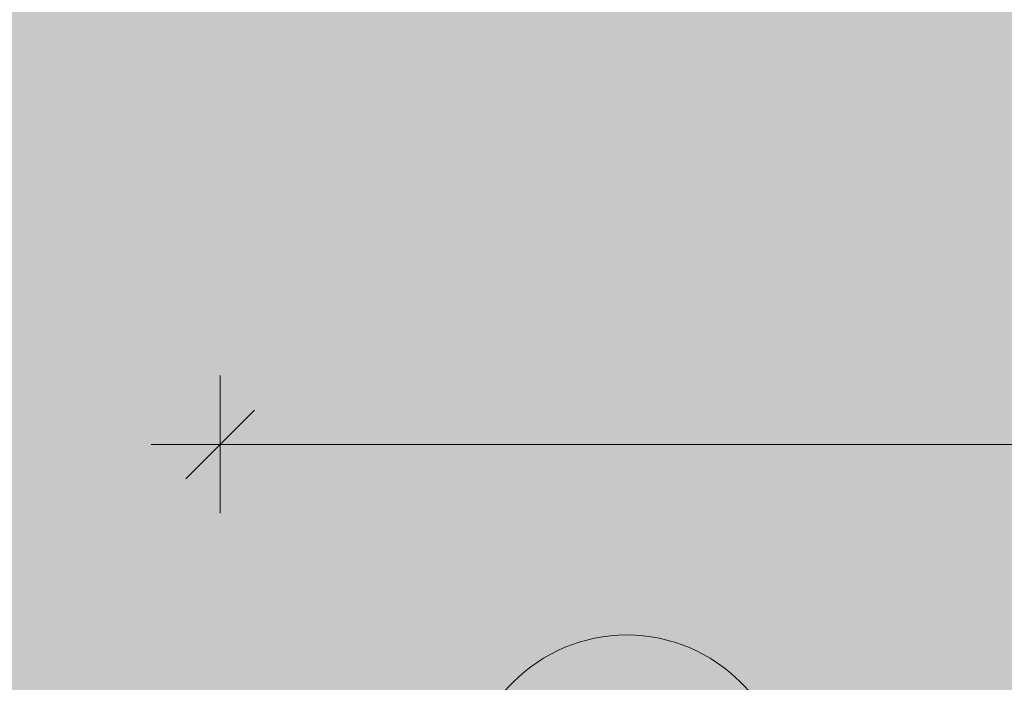
# Model space of a CAD drawing. Units: millimetres. Extents: x 2082 to 5989, y 1296 to 3954.
# Drawn here: x 4643 to 4686, y 2973 to 3002 of the extents above; entities that cross this region are included whole.
import ezdxf

# ---------------------------------------------------------------- set-up
doc = ezdxf.new("R2010")
doc.units = ezdxf.units.MM
doc.layers.add('90%', color=7, linetype='Continuous', transparency=0.9)
doc.layers.add('Bemaßung', color=250, linetype='Continuous', lineweight=13)
doc.layers.add('Schmale Volllinie', color=7, linetype='Continuous', lineweight=13)
doc.styles.get("Standard").update_dxf_attribs({"font": 'arial.ttf'})
doc.dimstyles.new('100%', dxfattribs={"dimtxt": 4, "dimasz": 3, "dimexe": 3, "dimexo": 3, "dimgap": 2, "dimtad": 1, "dimdec": 0, "dimzin": 0, "dimdsep": 46, "dimtxsty": 'Standard', "dimblk": 'OBLIQUE', "dimcen": 0.09, "dimdle": 3, "dimclrd": 256, "dimclre": 256, "dimclrt": 256, "dimadec": 0, "dimazin": 0, "dimtfac": 1, "dimtdec": 0, "dimtofl": 0, "dimtmove": 0, "dimatfit": 3, "dimfxl": 3, "dimfxlon": 1, "dimtolj": 1, "dimtzin": 0, "dimlwd": -1, "dimlwe": -1, "dimarcsym": 0})

# ---------------------------------------------------------------- blocks, each defined once
blk = doc.blocks.new('_Oblique')
at = {"color": 0, "linetype": 'ByBlock', "lineweight": -2}
blk.add_line((-0.5, -0.5), (0.5, 0.5), dxfattribs=at)
blk = doc.blocks.new('*D55')
at = {"layer": 'Bemaßung', "transparency": 16777216}
for p, q in [((4651.717, 2980.319), (4651.717, 2986.319)), ((4751.717, 2980.319), (4751.717, 2986.319)), ((4754.717, 2983.319), (4648.717, 2983.319))]:
    blk.add_line(p, q, dxfattribs=at)
at = {"layer": 'Defpoints', "color": 0, "transparency": 16777216}
for p in [(4651.717, 2983.319), (4751.717, 2890.763), (4651.717, 2888.782)]:
    blk.add_point(p, dxfattribs=at)
at = {"layer": 'Bemaßung', "transparency": 16777216, "xscale": 3, "yscale": 3, "zscale": 3, "rotation": 180}
blk.add_blockref('_Oblique', (4651.717, 2983.319), dxfattribs=at)
at = {"layer": 'Bemaßung', "transparency": 16777216, "xscale": 3, "yscale": 3, "zscale": 3}
blk.add_blockref('_Oblique', (4751.717, 2983.319), dxfattribs=at)
at = {"layer": 'Bemaßung', "transparency": 16777216, "insert": (4701.717, 2987.361), "char_height": 4, "attachment_point": 5}
blk.add_mtext('\\A1;{\\W0.75;> }100', dxfattribs=at)

msp = doc.modelspace()

# ---------------------------------------------------------------- hatches: boundary and pattern name
at = {"layer": '90%'}
msp.add_hatch(color=256, dxfattribs=at).paths.add_polyline_path([(4476.064, 3015.763), (4476.064, 2890.763), (4751.717, 2890.763), (4751.717, 3082.479), (4626.717, 3082.479), (4626.717, 3015.763)])

# ---------------------------------------------------------------- linework, layer by layer
at = {"layer": 'Schmale Volllinie'}
msp.add_circle((4669.445, 2968.012), 7, dxfattribs=at)

# ---------------------------------------------------------------- dimensions: what is measured, and where the dimension line sits
at = {"layer": 'Bemaßung'}
dim = msp.add_linear_dim(base=(4651.717, 2983.319), p1=(4751.717, 2890.763), p2=(4651.717, 2888.782), text='{\\W0.75;> }100', dimstyle='100%', dxfattribs=at)
dim.commit()
dim.dimension.update_dxf_attribs({"geometry": '*D55', "text_midpoint": (4701.717, 2987.361)})

doc.saveas('drawing.dxf')
